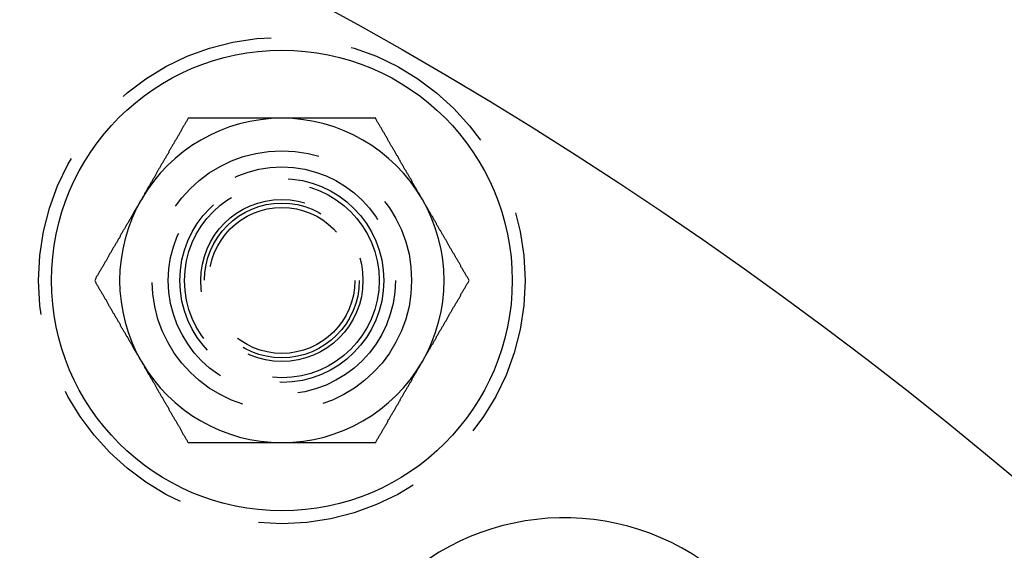
# Model space of a CAD drawing. Extents: x 1193 to 2454, y -439 to 1071.
# Drawn here: x 1380 to 1411, y -206 to -190 of the extents above; entities that cross this region are included whole.
import ezdxf

# ---------------------------------------------------------------- set-up
doc = ezdxf.new("R2010")
doc.units = 0
doc.header["$LTSCALE"] = 20
doc.linetypes.add('VERDECKT', pattern=[0.375, 0.25, -0.125])
doc.layers.get('0').update_dxf_attribs({"linetype": 'CONTINUOUS'})
doc.layers.add('BEM', color=7, linetype='CONTINUOUS')

# ---------------------------------------------------------------- blocks, each defined once
blk = doc.blocks.new('A$CABCF804A')
at = {"color": 3}
for points in [[(1385.66, 534.849, 0), (1385.65, 534.829, 0), (1385.64, 534.81, 0), (1385.63, 534.79, 0), (1385.62, 534.77, 0), (1385.61, 534.751, 0), (1385.59, 534.731, 0), (1385.58, 534.711, 0), (1385.57, 534.692, 0), (1385.56, 534.672, 0), (1385.55, 534.652, 0), (1385.54, 534.633, 0), (1385.53, 534.613, 0), (1385.51, 534.593, 0), (1385.5, 534.574, 0), (1385.49, 534.554, 0), (1385.48, 534.534, 0), (1385.47, 534.515, 0), (1385.46, 534.495, 0), (1385.45, 534.475, 0), (1385.43, 534.455, 0), (1385.42, 534.436, 0), (1385.41, 534.416, 0), (1385.4, 534.396, 0), (1385.39, 534.377, 0), (1385.38, 534.357, 0), (1385.37, 534.337, 0), (1385.36, 534.318, 0), (1385.34, 534.298, 0), (1385.33, 534.278, 0), (1385.32, 534.259, 0), (1385.31, 534.239, 0), (1385.3, 534.219, 0), (1385.29, 534.2, 0), (1385.28, 534.18, 0), (1385.26, 534.16, 0), (1385.25, 534.14, 0), (1385.24, 534.121, 0), (1385.23, 534.101, 0), (1385.22, 534.081, 0), (1385.21, 534.062, 0), (1385.2, 534.042, 0), (1385.18, 534.022, 0), (1385.17, 534.003, 0), (1385.16, 533.983, 0), (1385.15, 533.963, 0), (1385.14, 533.944, 0), (1385.13, 533.924, 0), (1385.12, 533.904, 0), (1385.11, 533.885, 0), (1385.09, 533.865, 0), (1385.08, 533.845, 0), (1385.07, 533.826, 0), (1385.06, 533.806, 0), (1385.05, 533.786, 0), (1385.04, 533.766, 0), (1385.03, 533.747, 0), (1385.01, 533.727, 0), (1385, 533.707, 0), (1384.99, 533.688, 0), (1384.98, 533.668, 0), (1384.97, 533.648, 0), (1384.96, 533.629, 0), (1384.95, 533.609, 0), (1384.93, 533.589, 0), (1384.92, 533.57, 0), (1384.91, 533.55, 0), (1384.9, 533.53, 0), (1384.89, 533.511, 0), (1384.88, 533.491, 0), (1384.87, 533.471, 0), (1384.86, 533.452, 0), (1384.84, 533.432, 0), (1384.83, 533.412, 0), (1384.82, 533.392, 0), (1384.81, 533.373, 0), (1384.8, 533.353, 0), (1384.79, 533.333, 0), (1384.78, 533.314, 0), (1384.76, 533.294, 0), (1384.75, 533.274, 0), (1384.74, 533.255, 0), (1384.73, 533.235, 0), (1384.72, 533.215, 0), (1384.71, 533.196, 0), (1384.7, 533.176, 0), (1384.68, 533.156, 0), (1384.67, 533.137, 0), (1384.66, 533.117, 0), (1384.65, 533.097, 0), (1384.64, 533.078, 0), (1384.63, 533.058, 0), (1384.62, 533.038, 0), (1384.61, 533.018, 0), (1384.59, 532.999, 0), (1384.58, 532.979, 0), (1384.57, 532.959, 0), (1384.56, 532.94, 0), (1384.55, 532.92, 0), (1384.54, 532.9, 0), (1384.53, 532.881, 0), (1384.51, 532.861, 0), (1384.5, 532.841, 0), (1384.49, 532.822, 0), (1384.48, 532.802, 0), (1384.47, 532.782, 0), (1384.46, 532.763, 0), (1384.45, 532.743, 0), (1384.43, 532.723, 0), (1384.42, 532.703, 0), (1384.41, 532.684, 0), (1384.4, 532.664, 0), (1384.39, 532.644, 0), (1384.38, 532.625, 0), (1384.37, 532.605, 0), (1384.36, 532.585, 0), (1384.34, 532.566, 0), (1384.33, 532.546, 0), (1384.32, 532.526, 0), (1384.31, 532.507, 0), (1384.3, 532.487, 0), (1384.29, 532.467, 0), (1384.28, 532.448, 0), (1384.26, 532.428, 0), (1384.25, 532.408, 0), (1384.24, 532.389, 0), (1384.23, 532.369, 0), (1384.22, 532.349, 0)], [(1388.55, 534.849, 0), (1388.53, 534.849, 0), (1388.52, 534.849, 0), (1388.5, 534.849, 0), (1388.49, 534.849, 0), (1388.47, 534.849, 0), (1388.46, 534.849, 0), (1388.44, 534.849, 0), (1388.43, 534.849, 0), (1388.41, 534.849, 0), (1388.4, 534.849, 0), (1388.38, 534.849, 0), (1388.37, 534.849, 0), (1388.35, 534.849, 0), (1388.34, 534.849, 0), (1388.32, 534.849, 0), (1388.31, 534.849, 0), (1388.29, 534.849, 0), (1388.28, 534.849, 0), (1388.26, 534.849, 0), (1388.25, 534.849, 0), (1388.23, 534.849, 0), (1388.22, 534.849, 0), (1388.2, 534.849, 0), (1388.19, 534.849, 0), (1388.17, 534.849, 0), (1388.16, 534.849, 0), (1388.14, 534.849, 0), (1388.13, 534.849, 0), (1388.11, 534.849, 0), (1388.1, 534.849, 0), (1388.08, 534.849, 0), (1388.07, 534.849, 0), (1388.05, 534.849, 0), (1388.04, 534.849, 0), (1388.02, 534.849, 0), (1388.01, 534.849, 0), (1387.99, 534.849, 0), (1387.97, 534.849, 0), (1387.96, 534.849, 0), (1387.94, 534.849, 0), (1387.93, 534.849, 0), (1387.91, 534.849, 0), (1387.9, 534.849, 0), (1387.88, 534.849, 0), (1387.87, 534.849, 0), (1387.85, 534.849, 0), (1387.84, 534.849, 0), (1387.82, 534.849, 0), (1387.81, 534.849, 0), (1387.79, 534.849, 0), (1387.78, 534.849, 0), (1387.76, 534.849, 0), (1387.75, 534.849, 0), (1387.73, 534.849, 0), (1387.72, 534.849, 0), (1387.7, 534.849, 0), (1387.69, 534.849, 0), (1387.67, 534.849, 0), (1387.66, 534.849, 0), (1387.64, 534.849, 0), (1387.63, 534.849, 0), (1387.61, 534.849, 0), (1387.6, 534.849, 0), (1387.58, 534.849, 0), (1387.57, 534.849, 0), (1387.55, 534.849, 0), (1387.54, 534.849, 0), (1387.52, 534.849, 0), (1387.51, 534.849, 0), (1387.49, 534.849, 0), (1387.48, 534.849, 0), (1387.46, 534.849, 0), (1387.45, 534.849, 0), (1387.43, 534.849, 0), (1387.42, 534.849, 0), (1387.4, 534.849, 0), (1387.39, 534.849, 0), (1387.37, 534.849, 0), (1387.36, 534.849, 0), (1387.34, 534.849, 0), (1387.33, 534.849, 0), (1387.31, 534.849, 0), (1387.29, 534.849, 0), (1387.28, 534.849, 0), (1387.26, 534.849, 0), (1387.25, 534.849, 0), (1387.23, 534.849, 0), (1387.22, 534.849, 0), (1387.2, 534.849, 0), (1387.19, 534.849, 0), (1387.17, 534.849, 0), (1387.16, 534.849, 0), (1387.14, 534.849, 0), (1387.13, 534.849, 0), (1387.11, 534.849, 0), (1387.1, 534.849, 0), (1387.08, 534.849, 0), (1387.07, 534.849, 0), (1387.05, 534.849, 0), (1387.04, 534.849, 0), (1387.02, 534.849, 0), (1387.01, 534.849, 0), (1386.99, 534.849, 0), (1386.98, 534.849, 0), (1386.96, 534.849, 0), (1386.95, 534.849, 0), (1386.93, 534.849, 0), (1386.92, 534.849, 0), (1386.9, 534.849, 0), (1386.89, 534.849, 0), (1386.87, 534.849, 0), (1386.86, 534.849, 0), (1386.84, 534.849, 0), (1386.83, 534.849, 0), (1386.81, 534.849, 0), (1386.8, 534.849, 0), (1386.78, 534.849, 0), (1386.77, 534.849, 0), (1386.75, 534.849, 0), (1386.74, 534.849, 0), (1386.72, 534.849, 0), (1386.7, 534.849, 0), (1386.69, 534.849, 0), (1386.67, 534.849, 0), (1386.66, 534.849, 0), (1386.64, 534.849, 0), (1386.63, 534.849, 0), (1386.61, 534.849, 0), (1386.6, 534.849, 0), (1386.58, 534.849, 0), (1386.57, 534.849, 0), (1386.55, 534.849, 0), (1386.54, 534.849, 0), (1386.52, 534.849, 0), (1386.51, 534.849, 0), (1386.49, 534.849, 0), (1386.48, 534.849, 0), (1386.46, 534.849, 0), (1386.45, 534.849, 0), (1386.43, 534.849, 0), (1386.42, 534.849, 0), (1386.4, 534.849, 0), (1386.39, 534.849, 0), (1386.37, 534.849, 0), (1386.36, 534.849, 0), (1386.34, 534.849, 0), (1386.33, 534.849, 0), (1386.31, 534.849, 0), (1386.3, 534.849, 0), (1386.28, 534.849, 0), (1386.27, 534.849, 0), (1386.25, 534.849, 0), (1386.24, 534.849, 0), (1386.22, 534.849, 0), (1386.21, 534.849, 0), (1386.19, 534.849, 0), (1386.18, 534.849, 0), (1386.16, 534.849, 0), (1386.15, 534.849, 0), (1386.13, 534.849, 0), (1386.11, 534.849, 0), (1386.1, 534.849, 0), (1386.08, 534.849, 0), (1386.07, 534.849, 0), (1386.05, 534.849, 0), (1386.04, 534.849, 0), (1386.02, 534.849, 0), (1386.01, 534.849, 0), (1385.99, 534.849, 0), (1385.98, 534.849, 0), (1385.96, 534.849, 0), (1385.95, 534.849, 0), (1385.93, 534.849, 0), (1385.92, 534.849, 0), (1385.9, 534.849, 0), (1385.89, 534.849, 0), (1385.87, 534.849, 0), (1385.86, 534.849, 0), (1385.84, 534.849, 0), (1385.83, 534.849, 0), (1385.81, 534.849, 0), (1385.8, 534.849, 0), (1385.78, 534.849, 0), (1385.77, 534.849, 0), (1385.75, 534.849, 0), (1385.74, 534.849, 0), (1385.72, 534.849, 0), (1385.71, 534.849, 0), (1385.69, 534.849, 0), (1385.68, 534.849, 0), (1385.66, 534.849, 0)], [(1391.44, 534.849, 0), (1391.41, 534.849, 0), (1391.39, 534.849, 0), (1391.37, 534.849, 0), (1391.34, 534.849, 0), (1391.32, 534.849, 0), (1391.3, 534.849, 0), (1391.28, 534.849, 0), (1391.25, 534.849, 0), (1391.23, 534.849, 0), (1391.21, 534.849, 0), (1391.19, 534.849, 0), (1391.16, 534.849, 0), (1391.14, 534.849, 0), (1391.12, 534.849, 0), (1391.1, 534.849, 0), (1391.07, 534.849, 0), (1391.05, 534.849, 0), (1391.03, 534.849, 0), (1391, 534.849, 0), (1390.98, 534.849, 0), (1390.96, 534.849, 0), (1390.94, 534.849, 0), (1390.91, 534.849, 0), (1390.89, 534.849, 0), (1390.87, 534.849, 0), (1390.85, 534.849, 0), (1390.82, 534.849, 0), (1390.8, 534.849, 0), (1390.78, 534.849, 0), (1390.75, 534.849, 0), (1390.73, 534.849, 0), (1390.71, 534.849, 0), (1390.69, 534.849, 0), (1390.66, 534.849, 0), (1390.64, 534.849, 0), (1390.62, 534.849, 0), (1390.6, 534.849, 0), (1390.57, 534.849, 0), (1390.55, 534.849, 0), (1390.53, 534.849, 0), (1390.5, 534.849, 0), (1390.48, 534.849, 0), (1390.46, 534.849, 0), (1390.44, 534.849, 0), (1390.41, 534.849, 0), (1390.39, 534.849, 0), (1390.37, 534.849, 0), (1390.35, 534.849, 0), (1390.32, 534.849, 0), (1390.3, 534.849, 0), (1390.28, 534.849, 0), (1390.25, 534.849, 0), (1390.23, 534.849, 0), (1390.21, 534.849, 0), (1390.19, 534.849, 0), (1390.16, 534.849, 0), (1390.14, 534.849, 0), (1390.12, 534.849, 0), (1390.1, 534.849, 0), (1390.07, 534.849, 0), (1390.05, 534.849, 0), (1390.03, 534.849, 0), (1390, 534.849, 0), (1389.98, 534.849, 0), (1389.96, 534.849, 0), (1389.94, 534.849, 0), (1389.91, 534.849, 0), (1389.89, 534.849, 0), (1389.87, 534.849, 0), (1389.85, 534.849, 0), (1389.82, 534.849, 0), (1389.8, 534.849, 0), (1389.78, 534.849, 0), (1389.75, 534.849, 0), (1389.73, 534.849, 0), (1389.71, 534.849, 0), (1389.69, 534.849, 0), (1389.66, 534.849, 0), (1389.64, 534.849, 0), (1389.62, 534.849, 0), (1389.6, 534.849, 0), (1389.57, 534.849, 0), (1389.55, 534.849, 0), (1389.53, 534.849, 0), (1389.5, 534.849, 0), (1389.48, 534.849, 0), (1389.46, 534.849, 0), (1389.44, 534.849, 0), (1389.41, 534.849, 0), (1389.39, 534.849, 0), (1389.37, 534.849, 0), (1389.35, 534.849, 0), (1389.32, 534.849, 0), (1389.3, 534.849, 0), (1389.28, 534.849, 0), (1389.25, 534.849, 0), (1389.23, 534.849, 0), (1389.21, 534.849, 0), (1389.19, 534.849, 0), (1389.16, 534.849, 0), (1389.14, 534.849, 0), (1389.12, 534.849, 0), (1389.1, 534.849, 0), (1389.07, 534.849, 0), (1389.05, 534.849, 0), (1389.03, 534.849, 0), (1389, 534.849, 0), (1388.98, 534.849, 0), (1388.96, 534.849, 0), (1388.94, 534.849, 0), (1388.91, 534.849, 0), (1388.89, 534.849, 0), (1388.87, 534.849, 0), (1388.84, 534.849, 0), (1388.82, 534.849, 0), (1388.8, 534.849, 0), (1388.78, 534.849, 0), (1388.75, 534.849, 0), (1388.73, 534.849, 0), (1388.71, 534.849, 0), (1388.69, 534.849, 0), (1388.66, 534.849, 0), (1388.64, 534.849, 0), (1388.62, 534.849, 0), (1388.59, 534.849, 0), (1388.57, 534.849, 0), (1388.55, 534.849, 0)], [(1392.88, 532.349, 0), (1392.87, 532.369, 0), (1392.86, 532.389, 0), (1392.84, 532.408, 0), (1392.83, 532.428, 0), (1392.82, 532.448, 0), (1392.81, 532.467, 0), (1392.8, 532.487, 0), (1392.79, 532.507, 0), (1392.78, 532.526, 0), (1392.77, 532.546, 0), (1392.75, 532.566, 0), (1392.74, 532.585, 0), (1392.73, 532.605, 0), (1392.72, 532.625, 0), (1392.71, 532.644, 0), (1392.7, 532.664, 0), (1392.69, 532.684, 0), (1392.67, 532.703, 0), (1392.66, 532.723, 0), (1392.65, 532.743, 0), (1392.64, 532.763, 0), (1392.63, 532.782, 0), (1392.62, 532.802, 0), (1392.61, 532.822, 0), (1392.59, 532.841, 0), (1392.58, 532.861, 0), (1392.57, 532.881, 0), (1392.56, 532.9, 0), (1392.55, 532.92, 0), (1392.54, 532.94, 0), (1392.53, 532.959, 0), (1392.52, 532.979, 0), (1392.5, 532.999, 0), (1392.49, 533.018, 0), (1392.48, 533.038, 0), (1392.47, 533.058, 0), (1392.46, 533.078, 0), (1392.45, 533.097, 0), (1392.44, 533.117, 0), (1392.42, 533.137, 0), (1392.41, 533.156, 0), (1392.4, 533.176, 0), (1392.39, 533.196, 0), (1392.38, 533.215, 0), (1392.37, 533.235, 0), (1392.36, 533.255, 0), (1392.34, 533.274, 0), (1392.33, 533.294, 0), (1392.32, 533.314, 0), (1392.31, 533.333, 0), (1392.3, 533.353, 0), (1392.29, 533.373, 0), (1392.28, 533.392, 0), (1392.27, 533.412, 0), (1392.25, 533.432, 0), (1392.24, 533.452, 0), (1392.23, 533.471, 0), (1392.22, 533.491, 0), (1392.21, 533.511, 0), (1392.2, 533.53, 0), (1392.19, 533.55, 0), (1392.17, 533.57, 0), (1392.16, 533.589, 0), (1392.15, 533.609, 0), (1392.14, 533.629, 0), (1392.13, 533.648, 0), (1392.12, 533.668, 0), (1392.11, 533.688, 0), (1392.09, 533.707, 0), (1392.08, 533.727, 0), (1392.07, 533.747, 0), (1392.06, 533.766, 0), (1392.05, 533.786, 0), (1392.04, 533.806, 0), (1392.03, 533.826, 0), (1392.02, 533.845, 0), (1392, 533.865, 0), (1391.99, 533.885, 0), (1391.98, 533.904, 0), (1391.97, 533.924, 0), (1391.96, 533.944, 0), (1391.95, 533.963, 0), (1391.94, 533.983, 0), (1391.92, 534.003, 0), (1391.91, 534.022, 0), (1391.9, 534.042, 0), (1391.89, 534.062, 0), (1391.88, 534.081, 0), (1391.87, 534.101, 0), (1391.86, 534.121, 0), (1391.84, 534.14, 0), (1391.83, 534.16, 0), (1391.82, 534.18, 0), (1391.81, 534.2, 0), (1391.8, 534.219, 0), (1391.79, 534.239, 0), (1391.78, 534.259, 0), (1391.77, 534.278, 0), (1391.75, 534.298, 0), (1391.74, 534.318, 0), (1391.73, 534.337, 0), (1391.72, 534.357, 0), (1391.71, 534.377, 0), (1391.7, 534.396, 0), (1391.69, 534.416, 0), (1391.67, 534.436, 0), (1391.66, 534.455, 0), (1391.65, 534.475, 0), (1391.64, 534.495, 0), (1391.63, 534.515, 0), (1391.62, 534.534, 0), (1391.61, 534.554, 0), (1391.59, 534.574, 0), (1391.58, 534.593, 0), (1391.57, 534.613, 0), (1391.56, 534.633, 0), (1391.55, 534.652, 0), (1391.54, 534.672, 0), (1391.53, 534.692, 0), (1391.52, 534.711, 0), (1391.5, 534.731, 0), (1391.49, 534.751, 0), (1391.48, 534.77, 0), (1391.47, 534.79, 0), (1391.46, 534.81, 0), (1391.45, 534.829, 0), (1391.44, 534.849, 0)], [(1384.22, 532.349, 0), (1384.21, 532.329, 0), (1384.2, 532.31, 0), (1384.18, 532.29, 0), (1384.17, 532.27, 0), (1384.16, 532.251, 0), (1384.15, 532.231, 0), (1384.14, 532.211, 0), (1384.13, 532.192, 0), (1384.12, 532.172, 0), (1384.11, 532.152, 0), (1384.09, 532.133, 0), (1384.08, 532.113, 0), (1384.07, 532.093, 0), (1384.06, 532.074, 0), (1384.05, 532.054, 0), (1384.04, 532.034, 0), (1384.03, 532.015, 0), (1384.01, 531.995, 0), (1384, 531.975, 0), (1383.99, 531.955, 0), (1383.98, 531.936, 0), (1383.97, 531.916, 0), (1383.96, 531.896, 0), (1383.95, 531.877, 0), (1383.93, 531.857, 0), (1383.92, 531.837, 0), (1383.91, 531.818, 0), (1383.9, 531.798, 0), (1383.89, 531.778, 0), (1383.88, 531.759, 0), (1383.87, 531.739, 0), (1383.85, 531.719, 0), (1383.84, 531.7, 0), (1383.83, 531.68, 0), (1383.82, 531.66, 0), (1383.81, 531.64, 0), (1383.8, 531.621, 0), (1383.79, 531.601, 0), (1383.78, 531.581, 0), (1383.76, 531.562, 0), (1383.75, 531.542, 0), (1383.74, 531.522, 0), (1383.73, 531.503, 0), (1383.72, 531.483, 0), (1383.71, 531.463, 0), (1383.7, 531.444, 0), (1383.68, 531.424, 0), (1383.67, 531.404, 0), (1383.66, 531.385, 0), (1383.65, 531.365, 0), (1383.64, 531.345, 0), (1383.63, 531.326, 0), (1383.62, 531.306, 0), (1383.6, 531.286, 0), (1383.59, 531.266, 0), (1383.58, 531.247, 0), (1383.57, 531.227, 0), (1383.56, 531.207, 0), (1383.55, 531.188, 0), (1383.54, 531.168, 0), (1383.53, 531.148, 0), (1383.51, 531.129, 0), (1383.5, 531.109, 0), (1383.49, 531.089, 0), (1383.48, 531.07, 0), (1383.47, 531.05, 0), (1383.46, 531.03, 0), (1383.45, 531.011, 0), (1383.43, 530.991, 0), (1383.42, 530.971, 0), (1383.41, 530.952, 0), (1383.4, 530.932, 0), (1383.39, 530.912, 0), (1383.38, 530.892, 0), (1383.37, 530.873, 0), (1383.35, 530.853, 0), (1383.34, 530.833, 0), (1383.33, 530.814, 0), (1383.32, 530.794, 0), (1383.31, 530.774, 0), (1383.3, 530.755, 0), (1383.29, 530.735, 0), (1383.28, 530.715, 0), (1383.26, 530.696, 0), (1383.25, 530.676, 0), (1383.24, 530.656, 0), (1383.23, 530.637, 0), (1383.22, 530.617, 0), (1383.21, 530.597, 0), (1383.2, 530.578, 0), (1383.18, 530.558, 0), (1383.17, 530.538, 0), (1383.16, 530.518, 0), (1383.15, 530.499, 0), (1383.14, 530.479, 0), (1383.13, 530.459, 0), (1383.12, 530.44, 0), (1383.1, 530.42, 0), (1383.09, 530.4, 0), (1383.08, 530.381, 0), (1383.07, 530.361, 0), (1383.06, 530.341, 0), (1383.05, 530.322, 0), (1383.04, 530.302, 0), (1383.03, 530.282, 0), (1383.01, 530.263, 0), (1383, 530.243, 0), (1382.99, 530.223, 0), (1382.98, 530.203, 0), (1382.97, 530.184, 0), (1382.96, 530.164, 0), (1382.95, 530.144, 0), (1382.93, 530.125, 0), (1382.92, 530.105, 0), (1382.91, 530.085, 0), (1382.9, 530.066, 0), (1382.89, 530.046, 0), (1382.88, 530.026, 0), (1382.87, 530.007, 0), (1382.85, 529.987, 0), (1382.84, 529.967, 0), (1382.83, 529.948, 0), (1382.82, 529.928, 0), (1382.81, 529.908, 0), (1382.8, 529.889, 0), (1382.79, 529.869, 0), (1382.78, 529.849, 0)], [(1394.32, 529.849, 0), (1394.31, 529.869, 0), (1394.3, 529.889, 0), (1394.29, 529.908, 0), (1394.28, 529.928, 0), (1394.27, 529.948, 0), (1394.25, 529.967, 0), (1394.24, 529.987, 0), (1394.23, 530.007, 0), (1394.22, 530.026, 0), (1394.21, 530.046, 0), (1394.2, 530.066, 0), (1394.19, 530.085, 0), (1394.17, 530.105, 0), (1394.16, 530.125, 0), (1394.15, 530.144, 0), (1394.14, 530.164, 0), (1394.13, 530.184, 0), (1394.12, 530.203, 0), (1394.11, 530.223, 0), (1394.09, 530.243, 0), (1394.08, 530.263, 0), (1394.07, 530.282, 0), (1394.06, 530.302, 0), (1394.05, 530.322, 0), (1394.04, 530.341, 0), (1394.03, 530.361, 0), (1394.02, 530.381, 0), (1394, 530.4, 0), (1393.99, 530.42, 0), (1393.98, 530.44, 0), (1393.97, 530.459, 0), (1393.96, 530.479, 0), (1393.95, 530.499, 0), (1393.94, 530.518, 0), (1393.92, 530.538, 0), (1393.91, 530.558, 0), (1393.9, 530.578, 0), (1393.89, 530.597, 0), (1393.88, 530.617, 0), (1393.87, 530.637, 0), (1393.86, 530.656, 0), (1393.84, 530.676, 0), (1393.83, 530.696, 0), (1393.82, 530.715, 0), (1393.81, 530.735, 0), (1393.8, 530.755, 0), (1393.79, 530.774, 0), (1393.78, 530.794, 0), (1393.77, 530.814, 0), (1393.75, 530.833, 0), (1393.74, 530.853, 0), (1393.73, 530.873, 0), (1393.72, 530.892, 0), (1393.71, 530.912, 0), (1393.7, 530.932, 0), (1393.69, 530.952, 0), (1393.67, 530.971, 0), (1393.66, 530.991, 0), (1393.65, 531.011, 0), (1393.64, 531.03, 0), (1393.63, 531.05, 0), (1393.62, 531.07, 0), (1393.61, 531.089, 0), (1393.59, 531.109, 0), (1393.58, 531.129, 0), (1393.57, 531.148, 0), (1393.56, 531.168, 0), (1393.55, 531.188, 0), (1393.54, 531.207, 0), (1393.53, 531.227, 0), (1393.52, 531.247, 0), (1393.5, 531.266, 0), (1393.49, 531.286, 0), (1393.48, 531.306, 0), (1393.47, 531.326, 0), (1393.46, 531.345, 0), (1393.45, 531.365, 0), (1393.44, 531.385, 0), (1393.42, 531.404, 0), (1393.41, 531.424, 0), (1393.4, 531.444, 0), (1393.39, 531.463, 0), (1393.38, 531.483, 0), (1393.37, 531.503, 0), (1393.36, 531.522, 0), (1393.34, 531.542, 0), (1393.33, 531.562, 0), (1393.32, 531.581, 0), (1393.31, 531.601, 0), (1393.3, 531.621, 0), (1393.29, 531.64, 0), (1393.28, 531.66, 0), (1393.27, 531.68, 0), (1393.25, 531.7, 0), (1393.24, 531.719, 0), (1393.23, 531.739, 0), (1393.22, 531.759, 0), (1393.21, 531.778, 0), (1393.2, 531.798, 0), (1393.19, 531.818, 0), (1393.17, 531.837, 0), (1393.16, 531.857, 0), (1393.15, 531.877, 0), (1393.14, 531.896, 0), (1393.13, 531.916, 0), (1393.12, 531.936, 0), (1393.11, 531.955, 0), (1393.09, 531.975, 0), (1393.08, 531.995, 0), (1393.07, 532.015, 0), (1393.06, 532.034, 0), (1393.05, 532.054, 0), (1393.04, 532.074, 0), (1393.03, 532.093, 0), (1393.02, 532.113, 0), (1393, 532.133, 0), (1392.99, 532.152, 0), (1392.98, 532.172, 0), (1392.97, 532.192, 0), (1392.96, 532.211, 0), (1392.95, 532.231, 0), (1392.94, 532.251, 0), (1392.92, 532.27, 0), (1392.91, 532.29, 0), (1392.9, 532.31, 0), (1392.89, 532.329, 0), (1392.88, 532.349, 0)], [(1382.78, 529.849, 0), (1382.79, 529.829, 0), (1382.8, 529.81, 0), (1382.81, 529.79, 0), (1382.82, 529.77, 0), (1382.83, 529.751, 0), (1382.84, 529.731, 0), (1382.85, 529.711, 0), (1382.87, 529.692, 0), (1382.88, 529.672, 0), (1382.89, 529.652, 0), (1382.9, 529.633, 0), (1382.91, 529.613, 0), (1382.92, 529.593, 0), (1382.93, 529.574, 0), (1382.95, 529.554, 0), (1382.96, 529.534, 0), (1382.97, 529.515, 0), (1382.98, 529.495, 0), (1382.99, 529.475, 0), (1383, 529.455, 0), (1383.01, 529.436, 0), (1383.03, 529.416, 0), (1383.04, 529.396, 0), (1383.05, 529.377, 0), (1383.06, 529.357, 0), (1383.07, 529.337, 0), (1383.08, 529.318, 0), (1383.09, 529.298, 0), (1383.1, 529.278, 0), (1383.12, 529.259, 0), (1383.13, 529.239, 0), (1383.14, 529.219, 0), (1383.15, 529.2, 0), (1383.16, 529.18, 0), (1383.17, 529.16, 0), (1383.18, 529.14, 0), (1383.2, 529.121, 0), (1383.21, 529.101, 0), (1383.22, 529.081, 0), (1383.23, 529.062, 0), (1383.24, 529.042, 0), (1383.25, 529.022, 0), (1383.26, 529.003, 0), (1383.28, 528.983, 0), (1383.29, 528.963, 0), (1383.3, 528.944, 0), (1383.31, 528.924, 0), (1383.32, 528.904, 0), (1383.33, 528.885, 0), (1383.34, 528.865, 0), (1383.35, 528.845, 0), (1383.37, 528.826, 0), (1383.38, 528.806, 0), (1383.39, 528.786, 0), (1383.4, 528.766, 0), (1383.41, 528.747, 0), (1383.42, 528.727, 0), (1383.43, 528.707, 0), (1383.45, 528.688, 0), (1383.46, 528.668, 0), (1383.47, 528.648, 0), (1383.48, 528.629, 0), (1383.49, 528.609, 0), (1383.5, 528.589, 0), (1383.51, 528.57, 0), (1383.53, 528.55, 0), (1383.54, 528.53, 0), (1383.55, 528.511, 0), (1383.56, 528.491, 0), (1383.57, 528.471, 0), (1383.58, 528.452, 0), (1383.59, 528.432, 0), (1383.6, 528.412, 0), (1383.62, 528.392, 0), (1383.63, 528.373, 0), (1383.64, 528.353, 0), (1383.65, 528.333, 0), (1383.66, 528.314, 0), (1383.67, 528.294, 0), (1383.68, 528.274, 0), (1383.7, 528.255, 0), (1383.71, 528.235, 0), (1383.72, 528.215, 0), (1383.73, 528.196, 0), (1383.74, 528.176, 0), (1383.75, 528.156, 0), (1383.76, 528.137, 0), (1383.78, 528.117, 0), (1383.79, 528.097, 0), (1383.8, 528.078, 0), (1383.81, 528.058, 0), (1383.82, 528.038, 0), (1383.83, 528.018, 0), (1383.84, 527.999, 0), (1383.85, 527.979, 0), (1383.87, 527.959, 0), (1383.88, 527.94, 0), (1383.89, 527.92, 0), (1383.9, 527.9, 0), (1383.91, 527.881, 0), (1383.92, 527.861, 0), (1383.93, 527.841, 0), (1383.95, 527.822, 0), (1383.96, 527.802, 0), (1383.97, 527.782, 0), (1383.98, 527.763, 0), (1383.99, 527.743, 0), (1384, 527.723, 0), (1384.01, 527.703, 0), (1384.03, 527.684, 0), (1384.04, 527.664, 0), (1384.05, 527.644, 0), (1384.06, 527.625, 0), (1384.07, 527.605, 0), (1384.08, 527.585, 0), (1384.09, 527.566, 0), (1384.11, 527.546, 0), (1384.12, 527.526, 0), (1384.13, 527.507, 0), (1384.14, 527.487, 0), (1384.15, 527.467, 0), (1384.16, 527.448, 0), (1384.17, 527.428, 0), (1384.18, 527.408, 0), (1384.2, 527.389, 0), (1384.21, 527.369, 0), (1384.22, 527.349, 0)], [(1392.88, 527.349, 0), (1392.89, 527.369, 0), (1392.9, 527.389, 0), (1392.91, 527.408, 0), (1392.92, 527.428, 0), (1392.94, 527.448, 0), (1392.95, 527.467, 0), (1392.96, 527.487, 0), (1392.97, 527.507, 0), (1392.98, 527.526, 0), (1392.99, 527.546, 0), (1393, 527.566, 0), (1393.02, 527.585, 0), (1393.03, 527.605, 0), (1393.04, 527.625, 0), (1393.05, 527.644, 0), (1393.06, 527.664, 0), (1393.07, 527.684, 0), (1393.08, 527.703, 0), (1393.09, 527.723, 0), (1393.11, 527.743, 0), (1393.12, 527.763, 0), (1393.13, 527.782, 0), (1393.14, 527.802, 0), (1393.15, 527.822, 0), (1393.16, 527.841, 0), (1393.17, 527.861, 0), (1393.19, 527.881, 0), (1393.2, 527.9, 0), (1393.21, 527.92, 0), (1393.22, 527.94, 0), (1393.23, 527.959, 0), (1393.24, 527.979, 0), (1393.25, 527.999, 0), (1393.27, 528.018, 0), (1393.28, 528.038, 0), (1393.29, 528.058, 0), (1393.3, 528.078, 0), (1393.31, 528.097, 0), (1393.32, 528.117, 0), (1393.33, 528.137, 0), (1393.34, 528.156, 0), (1393.36, 528.176, 0), (1393.37, 528.196, 0), (1393.38, 528.215, 0), (1393.39, 528.235, 0), (1393.4, 528.255, 0), (1393.41, 528.274, 0), (1393.42, 528.294, 0), (1393.44, 528.314, 0), (1393.45, 528.333, 0), (1393.46, 528.353, 0), (1393.47, 528.373, 0), (1393.48, 528.392, 0), (1393.49, 528.412, 0), (1393.5, 528.432, 0), (1393.52, 528.452, 0), (1393.53, 528.471, 0), (1393.54, 528.491, 0), (1393.55, 528.511, 0), (1393.56, 528.53, 0), (1393.57, 528.55, 0), (1393.58, 528.57, 0), (1393.59, 528.589, 0), (1393.61, 528.609, 0), (1393.62, 528.629, 0), (1393.63, 528.648, 0), (1393.64, 528.668, 0), (1393.65, 528.688, 0), (1393.66, 528.707, 0), (1393.67, 528.727, 0), (1393.69, 528.747, 0), (1393.7, 528.766, 0), (1393.71, 528.786, 0), (1393.72, 528.806, 0), (1393.73, 528.826, 0), (1393.74, 528.845, 0), (1393.75, 528.865, 0), (1393.77, 528.885, 0), (1393.78, 528.904, 0), (1393.79, 528.924, 0), (1393.8, 528.944, 0), (1393.81, 528.963, 0), (1393.82, 528.983, 0), (1393.83, 529.003, 0), (1393.84, 529.022, 0), (1393.86, 529.042, 0), (1393.87, 529.062, 0), (1393.88, 529.081, 0), (1393.89, 529.101, 0), (1393.9, 529.121, 0), (1393.91, 529.14, 0), (1393.92, 529.16, 0), (1393.94, 529.18, 0), (1393.95, 529.2, 0), (1393.96, 529.219, 0), (1393.97, 529.239, 0), (1393.98, 529.259, 0), (1393.99, 529.278, 0), (1394, 529.298, 0), (1394.02, 529.318, 0), (1394.03, 529.337, 0), (1394.04, 529.357, 0), (1394.05, 529.377, 0), (1394.06, 529.396, 0), (1394.07, 529.416, 0), (1394.08, 529.436, 0), (1394.09, 529.455, 0), (1394.11, 529.475, 0), (1394.12, 529.495, 0), (1394.13, 529.515, 0), (1394.14, 529.534, 0), (1394.15, 529.554, 0), (1394.16, 529.574, 0), (1394.17, 529.593, 0), (1394.19, 529.613, 0), (1394.2, 529.633, 0), (1394.21, 529.652, 0), (1394.22, 529.672, 0), (1394.23, 529.692, 0), (1394.24, 529.711, 0), (1394.25, 529.731, 0), (1394.27, 529.751, 0), (1394.28, 529.77, 0), (1394.29, 529.79, 0), (1394.3, 529.81, 0), (1394.31, 529.829, 0), (1394.32, 529.849, 0)], [(1384.22, 527.349, 0), (1384.23, 527.329, 0), (1384.24, 527.31, 0), (1384.25, 527.29, 0), (1384.26, 527.27, 0), (1384.28, 527.251, 0), (1384.29, 527.231, 0), (1384.3, 527.211, 0), (1384.31, 527.192, 0), (1384.32, 527.172, 0), (1384.33, 527.152, 0), (1384.34, 527.133, 0), (1384.36, 527.113, 0), (1384.37, 527.093, 0), (1384.38, 527.074, 0), (1384.39, 527.054, 0), (1384.4, 527.034, 0), (1384.41, 527.015, 0), (1384.42, 526.995, 0), (1384.43, 526.975, 0), (1384.45, 526.955, 0), (1384.46, 526.936, 0), (1384.47, 526.916, 0), (1384.48, 526.896, 0), (1384.49, 526.877, 0), (1384.5, 526.857, 0), (1384.51, 526.837, 0), (1384.53, 526.818, 0), (1384.54, 526.798, 0), (1384.55, 526.778, 0), (1384.56, 526.759, 0), (1384.57, 526.739, 0), (1384.58, 526.719, 0), (1384.59, 526.7, 0), (1384.61, 526.68, 0), (1384.62, 526.66, 0), (1384.63, 526.64, 0), (1384.64, 526.621, 0), (1384.65, 526.601, 0), (1384.66, 526.581, 0), (1384.67, 526.562, 0), (1384.68, 526.542, 0), (1384.7, 526.522, 0), (1384.71, 526.503, 0), (1384.72, 526.483, 0), (1384.73, 526.463, 0), (1384.74, 526.444, 0), (1384.75, 526.424, 0), (1384.76, 526.404, 0), (1384.78, 526.385, 0), (1384.79, 526.365, 0), (1384.8, 526.345, 0), (1384.81, 526.326, 0), (1384.82, 526.306, 0), (1384.83, 526.286, 0), (1384.84, 526.266, 0), (1384.86, 526.247, 0), (1384.87, 526.227, 0), (1384.88, 526.207, 0), (1384.89, 526.188, 0), (1384.9, 526.168, 0), (1384.91, 526.148, 0), (1384.92, 526.129, 0), (1384.93, 526.109, 0), (1384.95, 526.089, 0), (1384.96, 526.07, 0), (1384.97, 526.05, 0), (1384.98, 526.03, 0), (1384.99, 526.011, 0), (1385, 525.991, 0), (1385.01, 525.971, 0), (1385.03, 525.952, 0), (1385.04, 525.932, 0), (1385.05, 525.912, 0), (1385.06, 525.892, 0), (1385.07, 525.873, 0), (1385.08, 525.853, 0), (1385.09, 525.833, 0), (1385.11, 525.814, 0), (1385.12, 525.794, 0), (1385.13, 525.774, 0), (1385.14, 525.755, 0), (1385.15, 525.735, 0), (1385.16, 525.715, 0), (1385.17, 525.696, 0), (1385.18, 525.676, 0), (1385.2, 525.656, 0), (1385.21, 525.637, 0), (1385.22, 525.617, 0), (1385.23, 525.597, 0), (1385.24, 525.578, 0), (1385.25, 525.558, 0), (1385.26, 525.538, 0), (1385.28, 525.518, 0), (1385.29, 525.499, 0), (1385.3, 525.479, 0), (1385.31, 525.459, 0), (1385.32, 525.44, 0), (1385.33, 525.42, 0), (1385.34, 525.4, 0), (1385.36, 525.381, 0), (1385.37, 525.361, 0), (1385.38, 525.341, 0), (1385.39, 525.322, 0), (1385.4, 525.302, 0), (1385.41, 525.282, 0), (1385.42, 525.263, 0), (1385.43, 525.243, 0), (1385.45, 525.223, 0), (1385.46, 525.203, 0), (1385.47, 525.184, 0), (1385.48, 525.164, 0), (1385.49, 525.144, 0), (1385.5, 525.125, 0), (1385.51, 525.105, 0), (1385.53, 525.085, 0), (1385.54, 525.066, 0), (1385.55, 525.046, 0), (1385.56, 525.026, 0), (1385.57, 525.007, 0), (1385.58, 524.987, 0), (1385.59, 524.967, 0), (1385.61, 524.948, 0), (1385.62, 524.928, 0), (1385.63, 524.908, 0), (1385.64, 524.889, 0), (1385.65, 524.869, 0), (1385.66, 524.849, 0)], [(1391.44, 524.849, 0), (1391.45, 524.869, 0), (1391.46, 524.889, 0), (1391.47, 524.908, 0), (1391.48, 524.928, 0), (1391.49, 524.948, 0), (1391.5, 524.967, 0), (1391.52, 524.987, 0), (1391.53, 525.007, 0), (1391.54, 525.026, 0), (1391.55, 525.046, 0), (1391.56, 525.066, 0), (1391.57, 525.085, 0), (1391.58, 525.105, 0), (1391.59, 525.125, 0), (1391.61, 525.144, 0), (1391.62, 525.164, 0), (1391.63, 525.184, 0), (1391.64, 525.203, 0), (1391.65, 525.223, 0), (1391.66, 525.243, 0), (1391.67, 525.263, 0), (1391.69, 525.282, 0), (1391.7, 525.302, 0), (1391.71, 525.322, 0), (1391.72, 525.341, 0), (1391.73, 525.361, 0), (1391.74, 525.381, 0), (1391.75, 525.4, 0), (1391.77, 525.42, 0), (1391.78, 525.44, 0), (1391.79, 525.459, 0), (1391.8, 525.479, 0), (1391.81, 525.499, 0), (1391.82, 525.518, 0), (1391.83, 525.538, 0), (1391.84, 525.558, 0), (1391.86, 525.578, 0), (1391.87, 525.597, 0), (1391.88, 525.617, 0), (1391.89, 525.637, 0), (1391.9, 525.656, 0), (1391.91, 525.676, 0), (1391.92, 525.696, 0), (1391.94, 525.715, 0), (1391.95, 525.735, 0), (1391.96, 525.755, 0), (1391.97, 525.774, 0), (1391.98, 525.794, 0), (1391.99, 525.814, 0), (1392, 525.833, 0), (1392.02, 525.853, 0), (1392.03, 525.873, 0), (1392.04, 525.892, 0), (1392.05, 525.912, 0), (1392.06, 525.932, 0), (1392.07, 525.952, 0), (1392.08, 525.971, 0), (1392.09, 525.991, 0), (1392.11, 526.011, 0), (1392.12, 526.03, 0), (1392.13, 526.05, 0), (1392.14, 526.07, 0), (1392.15, 526.089, 0), (1392.16, 526.109, 0), (1392.17, 526.129, 0), (1392.19, 526.148, 0), (1392.2, 526.168, 0), (1392.21, 526.188, 0), (1392.22, 526.207, 0), (1392.23, 526.227, 0), (1392.24, 526.247, 0), (1392.25, 526.266, 0), (1392.27, 526.286, 0), (1392.28, 526.306, 0), (1392.29, 526.326, 0), (1392.3, 526.345, 0), (1392.31, 526.365, 0), (1392.32, 526.385, 0), (1392.33, 526.404, 0), (1392.34, 526.424, 0), (1392.36, 526.444, 0), (1392.37, 526.463, 0), (1392.38, 526.483, 0), (1392.39, 526.503, 0), (1392.4, 526.522, 0), (1392.41, 526.542, 0), (1392.42, 526.562, 0), (1392.44, 526.581, 0), (1392.45, 526.601, 0), (1392.46, 526.621, 0), (1392.47, 526.64, 0), (1392.48, 526.66, 0), (1392.49, 526.68, 0), (1392.5, 526.7, 0), (1392.52, 526.719, 0), (1392.53, 526.739, 0), (1392.54, 526.759, 0), (1392.55, 526.778, 0), (1392.56, 526.798, 0), (1392.57, 526.818, 0), (1392.58, 526.837, 0), (1392.59, 526.857, 0), (1392.61, 526.877, 0), (1392.62, 526.896, 0), (1392.63, 526.916, 0), (1392.64, 526.936, 0), (1392.65, 526.955, 0), (1392.66, 526.975, 0), (1392.67, 526.995, 0), (1392.69, 527.015, 0), (1392.7, 527.034, 0), (1392.71, 527.054, 0), (1392.72, 527.074, 0), (1392.73, 527.093, 0), (1392.74, 527.113, 0), (1392.75, 527.133, 0), (1392.77, 527.152, 0), (1392.78, 527.172, 0), (1392.79, 527.192, 0), (1392.8, 527.211, 0), (1392.81, 527.231, 0), (1392.82, 527.251, 0), (1392.83, 527.27, 0), (1392.84, 527.29, 0), (1392.86, 527.31, 0), (1392.87, 527.329, 0), (1392.88, 527.349, 0)], [(1385.66, 524.849, 0), (1385.68, 524.849, 0), (1385.69, 524.849, 0), (1385.71, 524.849, 0), (1385.72, 524.849, 0), (1385.74, 524.849, 0), (1385.75, 524.849, 0), (1385.77, 524.849, 0), (1385.78, 524.849, 0), (1385.8, 524.849, 0), (1385.81, 524.849, 0), (1385.83, 524.849, 0), (1385.84, 524.849, 0), (1385.86, 524.849, 0), (1385.87, 524.849, 0), (1385.89, 524.849, 0), (1385.9, 524.849, 0), (1385.92, 524.849, 0), (1385.93, 524.849, 0), (1385.95, 524.849, 0), (1385.96, 524.849, 0), (1385.98, 524.849, 0), (1385.99, 524.849, 0), (1386.01, 524.849, 0), (1386.02, 524.849, 0), (1386.04, 524.849, 0), (1386.05, 524.849, 0), (1386.07, 524.849, 0), (1386.08, 524.849, 0), (1386.1, 524.849, 0), (1386.11, 524.849, 0), (1386.13, 524.849, 0), (1386.15, 524.849, 0), (1386.16, 524.849, 0), (1386.18, 524.849, 0), (1386.19, 524.849, 0), (1386.21, 524.849, 0), (1386.22, 524.849, 0), (1386.24, 524.849, 0), (1386.25, 524.849, 0), (1386.27, 524.849, 0), (1386.28, 524.849, 0), (1386.3, 524.849, 0), (1386.31, 524.849, 0), (1386.33, 524.849, 0), (1386.34, 524.849, 0), (1386.36, 524.849, 0), (1386.37, 524.849, 0), (1386.39, 524.849, 0), (1386.4, 524.849, 0), (1386.42, 524.849, 0), (1386.43, 524.849, 0), (1386.45, 524.849, 0), (1386.46, 524.849, 0), (1386.48, 524.849, 0), (1386.49, 524.849, 0), (1386.51, 524.849, 0), (1386.52, 524.849, 0), (1386.54, 524.849, 0), (1386.55, 524.849, 0), (1386.57, 524.849, 0), (1386.58, 524.849, 0), (1386.6, 524.849, 0), (1386.61, 524.849, 0), (1386.63, 524.849, 0), (1386.64, 524.849, 0), (1386.66, 524.849, 0), (1386.67, 524.849, 0), (1386.69, 524.849, 0), (1386.7, 524.849, 0), (1386.72, 524.849, 0), (1386.74, 524.849, 0), (1386.75, 524.849, 0), (1386.77, 524.849, 0), (1386.78, 524.849, 0), (1386.8, 524.849, 0), (1386.81, 524.849, 0), (1386.83, 524.849, 0), (1386.84, 524.849, 0), (1386.86, 524.849, 0), (1386.87, 524.849, 0), (1386.89, 524.849, 0), (1386.9, 524.849, 0), (1386.92, 524.849, 0), (1386.93, 524.849, 0), (1386.95, 524.849, 0), (1386.96, 524.849, 0), (1386.98, 524.849, 0), (1386.99, 524.849, 0), (1387.01, 524.849, 0), (1387.02, 524.849, 0), (1387.04, 524.849, 0), (1387.05, 524.849, 0), (1387.07, 524.849, 0), (1387.08, 524.849, 0), (1387.1, 524.849, 0), (1387.11, 524.849, 0), (1387.13, 524.849, 0), (1387.14, 524.849, 0), (1387.16, 524.849, 0), (1387.17, 524.849, 0), (1387.19, 524.849, 0), (1387.2, 524.849, 0), (1387.22, 524.849, 0), (1387.23, 524.849, 0), (1387.25, 524.849, 0), (1387.26, 524.849, 0), (1387.28, 524.849, 0), (1387.29, 524.849, 0), (1387.31, 524.849, 0), (1387.33, 524.849, 0), (1387.34, 524.849, 0), (1387.36, 524.849, 0), (1387.37, 524.849, 0), (1387.39, 524.849, 0), (1387.4, 524.849, 0), (1387.42, 524.849, 0), (1387.43, 524.849, 0), (1387.45, 524.849, 0), (1387.46, 524.849, 0), (1387.48, 524.849, 0), (1387.49, 524.849, 0), (1387.51, 524.849, 0), (1387.52, 524.849, 0), (1387.54, 524.849, 0), (1387.55, 524.849, 0), (1387.57, 524.849, 0), (1387.58, 524.849, 0), (1387.6, 524.849, 0), (1387.61, 524.849, 0), (1387.63, 524.849, 0), (1387.64, 524.849, 0), (1387.66, 524.849, 0), (1387.67, 524.849, 0), (1387.69, 524.849, 0), (1387.7, 524.849, 0), (1387.72, 524.849, 0), (1387.73, 524.849, 0), (1387.75, 524.849, 0), (1387.76, 524.849, 0), (1387.78, 524.849, 0), (1387.79, 524.849, 0), (1387.81, 524.849, 0), (1387.82, 524.849, 0), (1387.84, 524.849, 0), (1387.85, 524.849, 0), (1387.87, 524.849, 0), (1387.88, 524.849, 0), (1387.9, 524.849, 0), (1387.91, 524.849, 0), (1387.93, 524.849, 0), (1387.94, 524.849, 0), (1387.96, 524.849, 0), (1387.97, 524.849, 0), (1387.99, 524.849, 0), (1388.01, 524.849, 0), (1388.02, 524.849, 0), (1388.04, 524.849, 0), (1388.05, 524.849, 0), (1388.07, 524.849, 0), (1388.08, 524.849, 0), (1388.1, 524.849, 0), (1388.11, 524.849, 0), (1388.13, 524.849, 0), (1388.14, 524.849, 0), (1388.16, 524.849, 0), (1388.17, 524.849, 0), (1388.19, 524.849, 0), (1388.2, 524.849, 0), (1388.22, 524.849, 0), (1388.23, 524.849, 0), (1388.25, 524.849, 0), (1388.26, 524.849, 0), (1388.28, 524.849, 0), (1388.29, 524.849, 0), (1388.31, 524.849, 0), (1388.32, 524.849, 0), (1388.34, 524.849, 0), (1388.35, 524.849, 0), (1388.37, 524.849, 0), (1388.38, 524.849, 0), (1388.4, 524.849, 0), (1388.41, 524.849, 0), (1388.43, 524.849, 0), (1388.44, 524.849, 0), (1388.46, 524.849, 0), (1388.47, 524.849, 0), (1388.49, 524.849, 0), (1388.5, 524.849, 0), (1388.52, 524.849, 0), (1388.53, 524.849, 0), (1388.55, 524.849, 0)], [(1388.55, 524.849, 0), (1388.57, 524.849, 0), (1388.59, 524.849, 0), (1388.62, 524.849, 0), (1388.64, 524.849, 0), (1388.66, 524.849, 0), (1388.69, 524.849, 0), (1388.71, 524.849, 0), (1388.73, 524.849, 0), (1388.75, 524.849, 0), (1388.78, 524.849, 0), (1388.8, 524.849, 0), (1388.82, 524.849, 0), (1388.84, 524.849, 0), (1388.87, 524.849, 0), (1388.89, 524.849, 0), (1388.91, 524.849, 0), (1388.94, 524.849, 0), (1388.96, 524.849, 0), (1388.98, 524.849, 0), (1389, 524.849, 0), (1389.03, 524.849, 0), (1389.05, 524.849, 0), (1389.07, 524.849, 0), (1389.1, 524.849, 0), (1389.12, 524.849, 0), (1389.14, 524.849, 0), (1389.16, 524.849, 0), (1389.19, 524.849, 0), (1389.21, 524.849, 0), (1389.23, 524.849, 0), (1389.25, 524.849, 0), (1389.28, 524.849, 0), (1389.3, 524.849, 0), (1389.32, 524.849, 0), (1389.35, 524.849, 0), (1389.37, 524.849, 0), (1389.39, 524.849, 0), (1389.41, 524.849, 0), (1389.44, 524.849, 0), (1389.46, 524.849, 0), (1389.48, 524.849, 0), (1389.5, 524.849, 0), (1389.53, 524.849, 0), (1389.55, 524.849, 0), (1389.57, 524.849, 0), (1389.6, 524.849, 0), (1389.62, 524.849, 0), (1389.64, 524.849, 0), (1389.66, 524.849, 0), (1389.69, 524.849, 0), (1389.71, 524.849, 0), (1389.73, 524.849, 0), (1389.75, 524.849, 0), (1389.78, 524.849, 0), (1389.8, 524.849, 0), (1389.82, 524.849, 0), (1389.85, 524.849, 0), (1389.87, 524.849, 0), (1389.89, 524.849, 0), (1389.91, 524.849, 0), (1389.94, 524.849, 0), (1389.96, 524.849, 0), (1389.98, 524.849, 0), (1390, 524.849, 0), (1390.03, 524.849, 0), (1390.05, 524.849, 0), (1390.07, 524.849, 0), (1390.1, 524.849, 0), (1390.12, 524.849, 0), (1390.14, 524.849, 0), (1390.16, 524.849, 0), (1390.19, 524.849, 0), (1390.21, 524.849, 0), (1390.23, 524.849, 0), (1390.25, 524.849, 0), (1390.28, 524.849, 0), (1390.3, 524.849, 0), (1390.32, 524.849, 0), (1390.35, 524.849, 0), (1390.37, 524.849, 0), (1390.39, 524.849, 0), (1390.41, 524.849, 0), (1390.44, 524.849, 0), (1390.46, 524.849, 0), (1390.48, 524.849, 0), (1390.5, 524.849, 0), (1390.53, 524.849, 0), (1390.55, 524.849, 0), (1390.57, 524.849, 0), (1390.6, 524.849, 0), (1390.62, 524.849, 0), (1390.64, 524.849, 0), (1390.66, 524.849, 0), (1390.69, 524.849, 0), (1390.71, 524.849, 0), (1390.73, 524.849, 0), (1390.75, 524.849, 0), (1390.78, 524.849, 0), (1390.8, 524.849, 0), (1390.82, 524.849, 0), (1390.85, 524.849, 0), (1390.87, 524.849, 0), (1390.89, 524.849, 0), (1390.91, 524.849, 0), (1390.94, 524.849, 0), (1390.96, 524.849, 0), (1390.98, 524.849, 0), (1391, 524.849, 0), (1391.03, 524.849, 0), (1391.05, 524.849, 0), (1391.07, 524.849, 0), (1391.1, 524.849, 0), (1391.12, 524.849, 0), (1391.14, 524.849, 0), (1391.16, 524.849, 0), (1391.19, 524.849, 0), (1391.21, 524.849, 0), (1391.23, 524.849, 0), (1391.25, 524.849, 0), (1391.28, 524.849, 0), (1391.3, 524.849, 0), (1391.32, 524.849, 0), (1391.34, 524.849, 0), (1391.37, 524.849, 0), (1391.39, 524.849, 0), (1391.41, 524.849, 0), (1391.44, 524.849, 0)]]:
    blk.add_polyline3d(points, dxfattribs=at)
at = {"color": 3, "linetype": 'CONTINUOUS'}
for centre, radius in [((1327.549, 424.194), 130), ((1388.549, 529.849), 7.1), ((1327.549, 424.194), 110)]:
    blk.add_circle(centre, radius, dxfattribs=at)
at = {"color": 1, "linetype": 'VERDECKT'}
for centre, radius in [((1388.549, 529.849), 7.5), ((1388.549, 529.849), 4), ((1388.549, 529.849), 3.5), ((1388.549, 529.849), 3.5), ((1327.549, 424.194), 109), ((1388.549, 529.849), 3.143), ((1388.549, 529.849), 3), ((1388.549, 529.849), 2.5), ((1388.549, 529.849), 2.386), ((1388.549, 529.849), 2.25)]:
    blk.add_circle(centre, radius, dxfattribs=at)
at = {"color": 3, "linetype": 'CONTINUOUS'}
for centre, radius, start, end in [((1388.549, 529.849), 5, 90, 150), ((1388.549, 529.849), 5, 30, 90), ((1388.549, 529.849), 5, 150, 210), ((1388.549, 529.849), 5, 330, 30), ((1388.549, 529.849), 5, 210, 270), ((1388.549, 529.849), 5, 270, 330), ((1397.252, 515.033), 7.5, 324.4519, 140.5481)]:
    blk.add_arc(centre, radius, start, end, dxfattribs=at)

msp = doc.modelspace()

# ---------------------------------------------------------------- block references
at = {"layer": 'BEM'}
msp.add_blockref('A$CABCF804A', (0, -728.003), dxfattribs=at)

doc.saveas('drawing.dxf')
